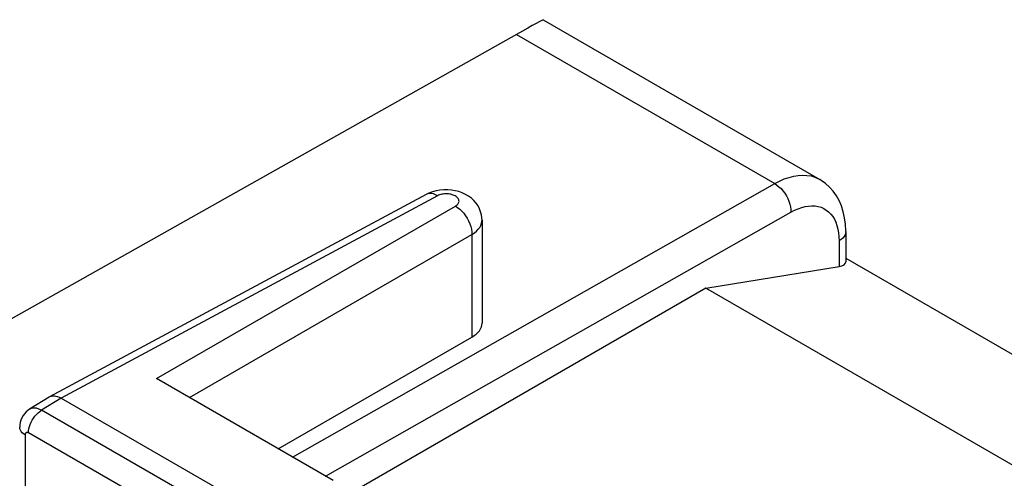
# Model space of a CAD drawing. Units: inches. Extents: x 90.1 to 120.1, y 123.4 to 174.
# Drawn here: x 103.2 to 113.8, y 169.1 to 174 of the extents above; entities that cross this region are included whole.
import ezdxf

# ---------------------------------------------------------------- set-up
doc = ezdxf.new("R2010")
doc.units = ezdxf.units.IN
doc.header["$MEASUREMENT"] = 0
doc.layers.add('ASSI', color=7, linetype='Continuous')

# ---------------------------------------------------------------- blocks, each defined once
blk = doc.blocks.new('block 21')
at = {"layer": 'ASSI', "color": 7, "lineweight": 25, "true_color": 0xffffff}
blk.add_lwpolyline([(108.573, 173.871), (102.23, 170.299)], dxfattribs=at)
blk = doc.blocks.new('block 22')
at = {"layer": 'ASSI', "color": 7, "lineweight": 25, "true_color": 0xffffff}
blk.add_lwpolyline([(107.605, 172.153), (103.56, 169.978)], dxfattribs=at)
blk = doc.blocks.new('block 23')
at = {"layer": 'ASSI', "color": 7, "lineweight": 25, "true_color": 0xffffff}
blk.add_lwpolyline([(107.727, 172.139), (103.683, 169.964)], dxfattribs=at)
blk = doc.blocks.new('block 24')
at = {"layer": 'ASSI', "color": 7, "lineweight": 25, "true_color": 0xffffff}
blk.add_lwpolyline([(103.56, 169.978), (103.564, 169.98), (103.579, 169.985), (103.594, 169.988)], dxfattribs=at)
blk = doc.blocks.new('block 25')
at = {"layer": 'ASSI', "color": 7, "lineweight": 25, "true_color": 0xffffff}
blk.add_lwpolyline([(107.634, 172.167), (107.605, 172.153)], dxfattribs=at)
blk = doc.blocks.new('block 27')
at = {"layer": 'ASSI', "color": 7, "lineweight": 25, "true_color": 0xffffff}
blk.add_lwpolyline([(103.344, 169.844), (103.327, 169.833), (103.308, 169.816), (103.29, 169.797), (103.275, 169.776), (103.262, 169.753), (103.252, 169.729), (103.245, 169.703), (103.24, 169.676), (103.239, 169.651)], dxfattribs=at)
blk = doc.blocks.new('block 28')
at = {"layer": 'ASSI', "color": 7, "lineweight": 25, "true_color": 0xffffff}
blk.add_lwpolyline([(108.095, 171.722), (108.122, 171.739), (108.145, 171.758), (108.164, 171.778), (108.18, 171.799), (108.192, 171.82), (108.199, 171.843), (108.203, 171.866), (108.204, 171.875)], dxfattribs=at)
blk = doc.blocks.new('block 29')
at = {"layer": 'ASSI', "color": 7, "lineweight": 25, "true_color": 0xffffff}
blk.add_lwpolyline([(107.919, 172.028), (107.928, 172.034), (107.936, 172.04), (107.943, 172.047), (107.948, 172.054), (107.952, 172.062), (107.955, 172.07), (107.957, 172.078), (107.956, 172.086), (107.955, 172.094), (107.952, 172.101), (107.947, 172.109), (107.942, 172.116), (107.935, 172.123), (107.926, 172.13), (107.917, 172.136), (107.906, 172.141), (107.895, 172.146), (107.883, 172.15), (107.87, 172.154), (107.857, 172.156), (107.843, 172.158), (107.829, 172.159), (107.815, 172.159), (107.801, 172.159), (107.787, 172.157), (107.774, 172.155), (107.761, 172.152), (107.749, 172.148), (107.737, 172.144), (107.727, 172.139)], dxfattribs=at)
blk = doc.blocks.new('block 30')
at = {"layer": 'ASSI', "color": 7, "lineweight": 25, "true_color": 0xffffff}
blk.add_lwpolyline([(103.556, 169.975), (103.344, 169.844)], dxfattribs=at)
blk = doc.blocks.new('block 31')
at = {"layer": 'ASSI', "color": 7, "lineweight": 25, "true_color": 0xffffff}
blk.add_lwpolyline([(103.683, 169.964), (103.472, 169.834)], dxfattribs=at)
blk = doc.blocks.new('block 32')
at = {"layer": 'ASSI', "color": 7, "lineweight": 25, "true_color": 0xffffff}
blk.add_lwpolyline([(103.556, 169.975), (103.56, 169.978)], dxfattribs=at)
blk = doc.blocks.new('block 33')
at = {"layer": 'ASSI', "color": 7, "lineweight": 25, "true_color": 0xffffff}
blk.add_lwpolyline([(104.708, 170.174), (107.919, 172.028)], dxfattribs=at)
blk = doc.blocks.new('block 34')
at = {"layer": 'ASSI', "color": 7, "lineweight": 25, "true_color": 0xffffff}
blk.add_lwpolyline([(105.062, 169.97), (108.095, 171.722)], dxfattribs=at)
blk = doc.blocks.new('block 35')
at = {"layer": 'ASSI', "color": 7, "lineweight": 25, "true_color": 0xffffff}
blk.add_lwpolyline([(106.016, 169.419), (108.095, 170.62)], dxfattribs=at)
blk = doc.blocks.new('block 36')
at = {"layer": 'ASSI', "color": 7, "lineweight": 25, "true_color": 0xffffff}
blk.add_lwpolyline([(106.168, 169.331), (111.347, 172.269)], dxfattribs=at)
blk = doc.blocks.new('block 37')
at = {"layer": 'ASSI', "color": 7, "lineweight": 25, "true_color": 0xffffff}
blk.add_lwpolyline([(111.522, 171.962), (111.561, 171.983), (111.599, 171.999), (111.637, 172.013), (111.674, 172.022), (111.711, 172.028), (111.747, 172.03), (111.781, 172.029), (111.814, 172.024), (111.845, 172.015), (111.874, 172.002), (111.901, 171.985), (111.926, 171.966), (111.949, 171.942), (111.97, 171.916), (111.988, 171.886), (112.003, 171.854), (112.016, 171.818), (112.026, 171.78), (112.033, 171.74), (112.037, 171.698), (112.039, 171.654)], dxfattribs=at)
blk = doc.blocks.new('block 38')
at = {"layer": 'ASSI', "color": 7, "lineweight": 25, "true_color": 0xffffff}
blk.add_lwpolyline([(111.347, 172.269), (111.399, 172.296), (111.45, 172.319), (111.501, 172.336), (111.551, 172.349), (111.6, 172.357), (111.647, 172.36), (111.693, 172.358), (111.737, 172.351), (111.778, 172.338), (111.817, 172.321), (111.831, 172.314)], dxfattribs=at)
blk = doc.blocks.new('block 49')
at = {"layer": 'ASSI', "color": 7, "lineweight": 25, "true_color": 0xffffff}
blk.add_lwpolyline([(110.609, 171.146), (106.746, 168.916)], dxfattribs=at)
blk = doc.blocks.new('block 52')
at = {"layer": 'ASSI', "color": 7, "lineweight": 25, "true_color": 0xffffff}
blk.add_lwpolyline([(106.523, 169.126), (111.522, 171.962)], dxfattribs=at)
blk = doc.blocks.new('block 154')
at = {"layer": 'ASSI', "color": 7, "lineweight": 25, "true_color": 0xffffff}
blk.add_lwpolyline([(103.333, 169.59), (103.334, 169.612), (103.338, 169.635), (103.343, 169.658), (103.351, 169.682), (103.361, 169.705), (103.373, 169.728), (103.387, 169.75), (103.402, 169.77), (103.418, 169.789), (103.436, 169.807), (103.454, 169.821), (103.472, 169.834)], dxfattribs=at)
blk = doc.blocks.new('block 166')
at = {"layer": 'ASSI', "color": 7, "lineweight": 25, "true_color": 0xffffff}
blk.add_lwpolyline([(103.298, 169.57), (103.298, 168.45)], dxfattribs=at)
blk = doc.blocks.new('block 182')
at = {"layer": 'ASSI', "color": 7, "lineweight": 25, "true_color": 0xffffff}
blk.add_lwpolyline([(108.204, 171.875), (108.203, 171.9), (108.198, 171.933), (108.189, 171.966), (108.177, 171.998), (108.161, 172.029), (108.141, 172.058), (108.117, 172.086), (108.09, 172.111), (108.06, 172.134), (108.027, 172.153), (107.992, 172.17), (107.955, 172.183), (107.916, 172.193), (107.876, 172.2), (107.835, 172.203), (107.793, 172.203)], dxfattribs=at)
blk = doc.blocks.new('block 187')
at = {"layer": 'ASSI', "color": 7, "lineweight": 25, "true_color": 0xffffff}
blk.add_lwpolyline([(108.204, 171.875), (108.204, 170.77)], dxfattribs=at)
blk = doc.blocks.new('block 189')
at = {"layer": 'ASSI', "color": 7, "lineweight": 25, "true_color": 0xffffff}
blk.add_lwpolyline([(108.095, 171.722), (108.095, 170.62)], dxfattribs=at)
blk = doc.blocks.new('block 195')
at = {"layer": 'ASSI', "color": 7, "lineweight": 25, "true_color": 0xffffff}
blk.add_lwpolyline([(112.11, 171.755), (112.108, 171.737), (112.102, 171.718), (112.092, 171.7), (112.078, 171.683), (112.06, 171.668), (112.039, 171.654)], dxfattribs=at)
blk = doc.blocks.new('block 220')
at = {"layer": 'ASSI', "color": 7, "lineweight": 25, "true_color": 0xffffff}
blk.add_lwpolyline([(112.11, 171.755), (112.11, 171.763), (112.107, 171.834), (112.098, 171.903), (112.084, 171.967), (112.064, 172.029), (112.04, 172.086), (112.01, 172.139), (111.976, 172.188), (111.937, 172.232), (111.894, 172.271), (111.847, 172.304), (111.832, 172.314)], dxfattribs=at)
blk = doc.blocks.new('block 221')
at = {"layer": 'ASSI', "color": 7, "lineweight": 25, "true_color": 0xffffff}
blk.add_lwpolyline([(112.039, 171.654), (112.039, 171.38)], dxfattribs=at)
blk = doc.blocks.new('block 222')
at = {"layer": 'ASSI', "color": 7, "lineweight": 25, "true_color": 0xffffff}
blk.add_lwpolyline([(112.11, 171.755), (112.11, 171.429)], dxfattribs=at)
blk = doc.blocks.new('block 285')
at = {"layer": 'ASSI', "color": 7, "lineweight": 25, "true_color": 0xffffff}
blk.add_open_spline([(103.333, 169.59), (103.331, 169.591), (103.329, 169.592), (103.329, 169.592), (103.329, 169.592), (103.328, 169.593), (103.328, 169.593), (103.328, 169.593), (103.326, 169.593), (103.326, 169.593), (103.326, 169.593), (103.324, 169.594), (103.324, 169.594), (103.324, 169.594), (103.322, 169.594), (103.322, 169.594), (103.322, 169.594), (103.32, 169.595), (103.32, 169.595), (103.32, 169.595), (103.318, 169.595), (103.318, 169.595), (103.318, 169.595), (103.317, 169.595), (103.317, 169.595), (103.317, 169.595), (103.315, 169.595), (103.315, 169.595), (103.315, 169.595), (103.313, 169.594), (103.313, 169.594), (103.311, 169.594), (103.31, 169.593), (103.31, 169.593), (103.308, 169.593), (103.307, 169.592), (103.307, 169.592), (103.305, 169.591), (103.304, 169.589), (103.304, 169.589), (103.303, 169.588), (103.302, 169.586), (103.302, 169.586), (103.301, 169.585), (103.3, 169.583), (103.3, 169.583), (103.3, 169.583), (103.299, 169.581), (103.299, 169.581), (103.299, 169.581), (103.299, 169.579), (103.299, 169.579), (103.299, 169.579), (103.298, 169.577), (103.298, 169.577), (103.298, 169.577), (103.298, 169.574), (103.298, 169.574), (103.298, 169.574), (103.298, 169.572), (103.298, 169.572), (103.298, 169.572), (103.298, 169.57), (103.298, 169.57)], degree=3, knots=[0, 0, 0, 0, 1, 1, 1, 2, 2, 2, 3, 3, 3, 4, 4, 4, 5, 5, 5, 6, 6, 6, 7, 7, 7, 8, 8, 8, 9, 9, 9, 10, 10, 10, 11, 11, 11, 12, 12, 12, 13, 13, 13, 14, 14, 14, 15, 15, 15, 16, 16, 16, 17, 17, 17, 18, 18, 18, 19, 19, 19, 20, 20, 20, 21, 21, 21, 21], dxfattribs=at)
blk = doc.blocks.new('block 309')
at = {"layer": 'ASSI', "color": 7, "lineweight": 25, "true_color": 0xffffff}
blk.add_lwpolyline([(105.553, 168.308), (103.333, 169.59)], dxfattribs=at)
blk = doc.blocks.new('block 318')
at = {"layer": 'ASSI', "color": 7, "lineweight": 25, "true_color": 0xffffff}
blk.add_lwpolyline([(103.298, 169.57), (103.28, 169.581), (103.266, 169.593), (103.255, 169.607), (103.246, 169.621), (103.241, 169.635), (103.239, 169.651)], dxfattribs=at)
blk = doc.blocks.new('block 344')
at = {"layer": 'ASSI', "color": 7, "lineweight": 25, "true_color": 0xffffff}
blk.add_lwpolyline([(103.472, 169.834), (103.463, 169.838), (103.455, 169.842), (103.446, 169.846), (103.436, 169.849), (103.427, 169.852), (103.418, 169.855), (103.408, 169.856), (103.399, 169.857), (103.389, 169.857), (103.38, 169.856), (103.371, 169.855), (103.363, 169.853), (103.355, 169.85), (103.347, 169.846), (103.344, 169.844)], dxfattribs=at)
blk = doc.blocks.new('block 347')
at = {"layer": 'ASSI', "color": 7, "lineweight": 25, "true_color": 0xffffff}
blk.add_lwpolyline([(105.692, 168.552), (103.472, 169.834)], dxfattribs=at)
blk = doc.blocks.new('block 348')
at = {"layer": 'ASSI', "color": 7, "lineweight": 25, "true_color": 0xffffff}
blk.add_lwpolyline([(103.683, 169.964), (105.91, 168.678)], dxfattribs=at)
blk = doc.blocks.new('block 353')
at = {"layer": 'ASSI', "color": 7, "lineweight": 25, "true_color": 0xffffff}
blk.add_lwpolyline([(106.605, 169.079), (104.708, 170.174)], dxfattribs=at)
blk = doc.blocks.new('block 372')
at = {"layer": 'ASSI', "color": 7, "lineweight": 25, "true_color": 0xffffff}
blk.add_lwpolyline([(110.609, 171.146), (112.039, 171.38)], dxfattribs=at)
blk = doc.blocks.new('block 374')
at = {"layer": 'ASSI', "color": 7, "lineweight": 25, "true_color": 0xffffff}
blk.add_lwpolyline([(103.594, 169.988), (103.611, 169.988), (103.628, 169.985), (103.646, 169.981), (103.664, 169.973), (103.683, 169.964)], dxfattribs=at)
blk = doc.blocks.new('block 380')
at = {"layer": 'ASSI', "color": 7, "lineweight": 25, "true_color": 0xffffff}
blk.add_lwpolyline([(107.919, 172.028), (107.942, 172.013), (107.965, 171.995), (107.987, 171.974), (108.008, 171.95), (108.027, 171.924), (108.045, 171.897), (108.06, 171.868), (108.073, 171.838), (108.083, 171.808), (108.09, 171.778), (108.094, 171.75), (108.095, 171.722)], dxfattribs=at)
blk = doc.blocks.new('block 383')
at = {"layer": 'ASSI', "color": 7, "lineweight": 25, "true_color": 0xffffff}
blk.add_lwpolyline([(107.793, 172.203), (107.752, 172.199), (107.711, 172.192), (107.672, 172.181), (107.634, 172.167)], dxfattribs=at)
blk = doc.blocks.new('block 386')
at = {"layer": 'ASSI', "color": 7, "lineweight": 25, "true_color": 0xffffff}
blk.add_lwpolyline([(107.727, 172.139), (107.704, 172.15), (107.682, 172.159), (107.66, 172.163), (107.64, 172.163), (107.62, 172.159), (107.605, 172.153)], dxfattribs=at)
blk = doc.blocks.new('block 389')
at = {"layer": 'ASSI', "color": 7, "lineweight": 25, "true_color": 0xffffff}
blk.add_lwpolyline([(114.676, 168.798), (110.609, 171.146)], dxfattribs=at)
blk = doc.blocks.new('block 390')
at = {"layer": 'ASSI', "color": 7, "lineweight": 25, "true_color": 0xffffff}
blk.add_lwpolyline([(112.11, 171.467), (115.732, 169.376)], dxfattribs=at)
blk = doc.blocks.new('block 391')
at = {"layer": 'ASSI', "color": 7, "lineweight": 25, "true_color": 0xffffff}
blk.add_lwpolyline([(108.573, 173.871), (111.347, 172.269)], dxfattribs=at)
blk = doc.blocks.new('block 393')
at = {"layer": 'ASSI', "color": 7, "lineweight": 25, "true_color": 0xffffff}
blk.add_lwpolyline([(108.86, 174.029), (111.831, 172.314)], dxfattribs=at)
blk = doc.blocks.new('block 395')
at = {"layer": 'ASSI', "color": 7, "lineweight": 25, "true_color": 0xffffff}
blk.add_lwpolyline([(111.347, 172.269), (111.37, 172.254), (111.393, 172.236), (111.415, 172.215), (111.436, 172.191), (111.455, 172.165), (111.472, 172.137), (111.487, 172.109), (111.5, 172.079), (111.51, 172.049), (111.517, 172.019), (111.521, 171.99), (111.522, 171.962)], dxfattribs=at)
blk = doc.blocks.new('block 402')
at = {"layer": 'ASSI', "color": 7, "lineweight": 25, "true_color": 0xffffff}
blk.add_open_spline([(108.86, 174.029), (108.858, 174.03), (108.756, 173.973), (108.573, 173.871)], degree=3, dxfattribs=at)
blk = doc.blocks.new('block 403')
at = {"layer": 'ASSI', "color": 7, "lineweight": 25, "true_color": 0xffffff}
blk.add_open_spline([(108.095, 170.62), (108.165, 170.66), (108.204, 170.714), (108.204, 170.77)], degree=3, dxfattribs=at)
blk = doc.blocks.new('block 418')
at = {"layer": 'ASSI', "color": 7, "lineweight": 25, "true_color": 0xffffff}
blk.add_open_spline([(112.039, 171.38), (112.085, 171.387), (112.11, 171.405), (112.11, 171.429)], degree=3, dxfattribs=at)

msp = doc.modelspace()

# ---------------------------------------------------------------- block references
at = {"layer": 'ASSI'}
for name in ['block 402', 'block 393', 'block 21', 'block 391', 'block 38', 'block 36', 'block 395', 'block 220', 'block 22', 'block 25', 'block 386', 'block 383', 'block 29', 'block 182', 'block 23', 'block 33', 'block 52', 'block 380', 'block 37', 'block 28', 'block 187', 'block 34', 'block 189', 'block 195', 'block 222', 'block 221', 'block 418', 'block 390', 'block 372', 'block 49', 'block 389', 'block 403', 'block 35', 'block 353', 'block 30', 'block 31', 'block 32', 'block 24', 'block 374', 'block 348', 'block 27', 'block 154', 'block 344', 'block 347', 'block 318', 'block 285', 'block 166', 'block 309']:
    msp.add_blockref(name, (0, 0), dxfattribs=at)

doc.saveas('drawing.dxf')
